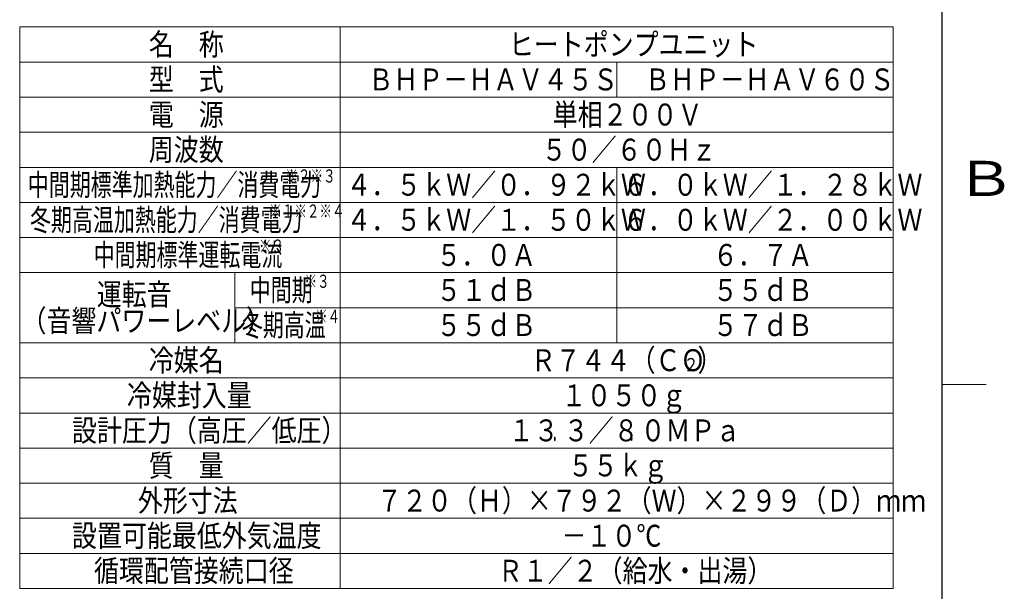
# Model space of a CAD drawing. Extents: x 0 to 420, y 0 to 297.
# Drawn here: x 305 to 417, y 175 to 240 of the extents above; entities that cross this region are included whole.
import ezdxf

# ---------------------------------------------------------------- set-up
doc = ezdxf.new("R2010")
doc.units = 0
doc.layers.add('M1', color=3, linetype='CONTINUOUS')
doc.layers.add('M79', color=7, linetype='CONTINUOUS')
doc.styles.get("Standard").update_dxf_attribs({"font": 'txt', "bigfont": 'BIGFONT'})

msp = doc.modelspace()

# ---------------------------------------------------------------- linework, layer by layer
at = {"layer": 'M1', "linetype": 'CONTINUOUS', "lineweight": 13}
for p, q in [((304.918022, 239.261291), (304.918022, 175.261291)), ((404.418022, 239.261291), (304.918022, 239.261291)), ((341.418022, 239.261291), (341.418022, 175.261291)), ((404.418022, 239.261291), (404.418022, 175.261291)), ((404.418022, 235.261291), (304.918022, 235.261291)), ((372.918022, 235.261291), (372.918022, 231.261291)), ((404.418022, 231.261291), (304.918022, 231.261291)), ((404.418022, 227.261291), (304.918022, 227.261291)), ((404.418022, 223.261291), (304.918022, 223.261291)), ((372.918022, 223.261291), (372.918022, 203.261291)), ((404.418022, 219.261291), (304.918022, 219.261291)), ((404.418022, 215.261291), (304.918022, 215.261291)), ((404.418022, 211.261291), (304.918022, 211.261291)), ((329.418022, 203.261291), (329.418022, 211.261291)), ((404.418022, 207.261291), (329.418022, 207.261291)), ((404.418022, 203.261291), (304.918022, 203.261291)), ((404.418022, 199.261291), (304.918022, 199.261291)), ((404.418022, 195.261291), (304.918022, 195.261291)), ((404.418022, 191.261291), (304.918022, 191.261291)), ((404.418022, 187.261291), (304.918022, 187.261291)), ((404.418022, 183.261291), (304.918022, 183.261291)), ((404.418022, 179.261291), (304.918022, 179.261291)), ((404.418022, 175.261291), (304.918022, 175.261291))]:
    msp.add_line(p, q, dxfattribs=at)
at = {"layer": 'M79', "color": 7, "linetype": 'CONTINUOUS', "lineweight": 25}
msp.add_line((410, 10), (410, 287), dxfattribs=at)
at = {"layer": 'M79', "color": 7, "linetype": 'CONTINUOUS', "lineweight": 13}
msp.add_line((410, 198.5), (415, 198.5), dxfattribs=at)

# ---------------------------------------------------------------- texts
at = {"layer": 'M1'}
for s, height, width, p in [('名\u3000称', 2.5, 0.833333, (319.626355, 236.032253)), ('ヒートポンプユニット', 2.5, 0.833333, (360.626355, 236.032253)), ('型\u3000式', 2.5, 0.833333, (319.626355, 232.032257)), ('ＢＨＰ－ＨＡＶ４５Ｓ', 2.5, 0.833333, (344.626355, 232.032257)), ('ＢＨＰ－ＨＡＶ６０Ｓ', 2.5, 0.833333, (376.126355, 232.032257)), ('電\u3000源', 2.5, 0.833333, (319.626355, 228.032257)), ('単相２００Ｖ', 2.5, 0.833333, (365.626355, 228.032257)), ('周波数', 2.5, 0.833333, (319.626355, 224.032257)), ('５０／６０Ｈｚ', 2.5, 0.833333, (364.376355, 224.032257)), ('中間期標準加熱能力／消費電力', 2.5, 0.7, (305.843022, 220.032258)), ('※２※３', 1.5, 0.7, (335.173021, 221.532258)), ('４．５ｋＷ／０．９２ｋＷ', 2.5, 0.833333, (342.126355, 220.032258)), ('６．０ｋＷ／１．２８ｋＷ', 2.5, 0.833333, (373.626355, 220.032258)), ('冬期高温加熱能力／消費電力', 2.5, 0.7, (306.093022, 216.032258)), ('※１※２※４', 1.5, 0.7, (333.323021, 217.532258)), ('４．５ｋＷ／１．５０ｋＷ', 2.5, 0.833333, (342.126355, 216.032258)), ('６．０ｋＷ／２．００ｋＷ', 2.5, 0.833333, (373.626355, 216.032258)), ('中間期標準運転電流', 2.5, 0.7, (313.343022, 212.032257)), ('※３', 1.5, 0.7, (332.173021, 213.532257)), ('５．０Ａ', 2.5, 0.833333, (352.376355, 212.032257)), ('６．７Ａ', 2.5, 0.833333, (383.876355, 212.032257)), ('中間期', 2.5, 0.7, (331.11792, 208.032255)), ('※３', 1.5, 0.7, (337.34792, 209.532255)), ('運転音', 2.5, 0.833333, (313.699092, 207.532253)), ('５１ｄＢ', 2.5, 0.833333, (352.376355, 208.032257)), ('５５ｄＢ', 2.5, 0.833333, (383.876355, 208.032257)), ('（音響パワーレベル）', 2.5, 0.833333, (305.126355, 204.532253)), ('冬期高温', 2.5, 0.7, (330.216843, 204.032255)), ('※４', 1.5, 0.7, (338.546843, 205.532255)), ('５５ｄＢ', 2.5, 0.833333, (352.376355, 204.032257)), ('５７ｄＢ', 2.5, 0.833333, (383.876355, 204.032257)), ('冷媒名', 2.5, 0.833333, (319.626355, 200.032257)), ('Ｒ７４４（ＣＯ', 2.5, 0.833333, (363.126355, 200.032257)), ('）', 2.5, 0.833333, (382.126355, 200.032257)), ('２', 1.5, 0.833333, (380.543022, 200.032257)), ('冷媒封入量', 2.5, 0.833333, (317.126355, 196.032257)), ('１０５０ｇ', 2.5, 0.833333, (366.626355, 196.032257)), ('設計圧力（高圧／低圧）', 2.5, 0.833333, (310.876355, 192.032257)), ('１３', 2.5, 0.833333, (360.626355, 192.032253)), ('３／８', 2.5, 0.833333, (366.876355, 192.032253)), ('０ＭＰａ', 2.5, 0.833333, (375.626355, 192.032253)), ('．', 2.5, 0.416667, (365.522189, 192.032253)), ('．', 2.5, 0.416667, (374.272189, 192.032253)), ('質\u3000量', 2.5, 0.833333, (319.626355, 188.032257)), ('５５ｋｇ', 2.5, 0.833333, (367.376355, 188.032257)), ('外形寸法', 2.5, 0.833333, (318.376355, 184.032257)), ('７２０（Ｈ）×７９２（Ｗ）×２９９（Ｄ）ｍｍ', 2.5, 0.833333, (345.626355, 184.032257)), ('設置可能最低外気温度', 2.5, 0.833333, (310.876355, 180.032257)), ('－１０℃', 2.5, 0.833333, (366.626355, 180.032257)), ('循環配管接続口径', 2.5, 0.833333, (313.376355, 176.032257)), ('Ｒ１／２（給水・出湯）', 2.5, 0.833333, (359.376355, 176.032257))]:
    msp.add_text(s, height=height, dxfattribs=dict(at, width=width)).set_placement(p)
at = {"layer": 'M79', "color": 7, "width": 1.25}
msp.add_text('Ｂ', height=4, dxfattribs=at).set_placement((411.5, 220))

doc.saveas('drawing.dxf')
